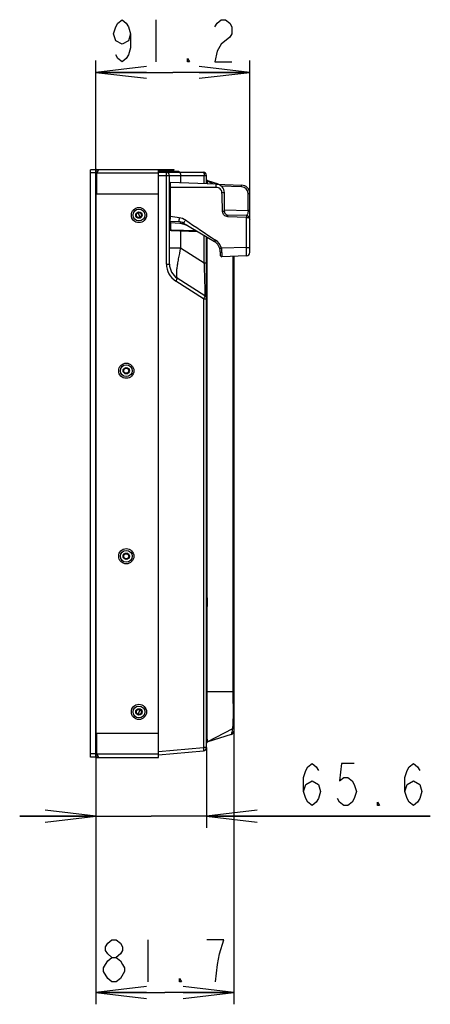
# Model space of a CAD drawing. Units: millimetres. Extents: x 0 to 841, y 0 to 594.
# Drawn here: x 461 to 485, y 269 to 328 of the extents above; entities that cross this region are included whole.
import ezdxf

# ---------------------------------------------------------------- set-up
doc = ezdxf.new("R2010")
doc.units = ezdxf.units.MM
doc.header["$LTSCALE"] = 46.255
doc.layers.get('0').update_dxf_attribs({"linetype": 'CONTINUOUS'})
for name, color, linetype in [('3_ALL_AXES', 7, 'CONTINUOUS'), ('5_ALL_CURVES', 7, 'CONTINUOUS'), ('7_ALL_FEATURES', 7, 'CONTINUOUS'), ('DEF_DRAFT_DIM', 7, 'CONTINUOUS')]:
    doc.layers.add(name, color=color, linetype=linetype)
doc.styles.get("Standard").update_dxf_attribs({"font": 'txt', "width": 0.8})
doc.dimstyles.new('DIMSTYLE_8', dxfattribs={"dimtxt": 2.5, "dimasz": 3, "dimexe": 0.7, "dimexo": 0, "dimtad": 1, "dimlfac": 10, "dimdsep": 46, "dimtxsty": 'Standard', "dimblk": 'OPEN', "dimblk1": 'OPEN', "dimblk2": 'OPEN', "dimcen": 0.09, "dimazin": 2, "dimtp": 0.3, "dimtm": 0.3, "dimtfac": 1, "dimtofl": 0, "dimtmove": 0, "dimatfit": 3, "dimldrblk": 'OPEN', "dimfxl": 0, "dimtolj": 1, "dimarcsym": 0})

# ---------------------------------------------------------------- blocks, each defined once
blk = doc.blocks.new('_OPEN')
at = {"color": 0, "linetype": 'ByBlock'}
for p, q in [((0, 0), (-1, 0.117)), ((-1, -0.117), (0, 0)), ((-1, 0), (0, 0))]:
    blk.add_line(p, q, dxfattribs=at)
blk = doc.blocks.new('*D11')
at = {"layer": 'DEF_DRAFT_DIM', "color": 2, "linetype": 'Continuous'}
for p, q in [((473.634, 287.774), (473.634, 269.231)), ((465.464, 284.074), (465.464, 269.231)), ((465.464, 269.931), (469.549, 269.931)), ((473.634, 269.931), (469.549, 269.931))]:
    blk.add_line(p, q, dxfattribs=at)
at = {"layer": 'DEF_DRAFT_DIM', "color": 2, "linetype": 'Continuous', "xscale": 3, "yscale": 3, "zscale": 3, "rotation": 180}
blk.add_blockref('_OPEN', (465.464, 269.931), dxfattribs=at)
at = {"layer": 'DEF_DRAFT_DIM', "color": 2, "linetype": 'Continuous', "xscale": 3, "yscale": 3, "zscale": 3}
blk.add_blockref('_OPEN', (473.634, 269.931), dxfattribs=at)
blk = doc.blocks.new('*D12')
at = {"layer": 'DEF_DRAFT_DIM', "color": 2, "linetype": 'Continuous'}
for p, q in [((472.024, 284.456), (472.024, 279.691)), ((465.464, 284.074), (465.464, 279.691)), ((465.464, 280.391), (460.964, 280.391)), ((460.964, 280.391), (468.744, 280.391)), ((485.274, 280.391), (468.744, 280.391)), ((472.024, 280.391), (485.274, 280.391))]:
    blk.add_line(p, q, dxfattribs=at)
at = {"layer": 'DEF_DRAFT_DIM', "color": 2, "linetype": 'Continuous', "xscale": 3, "yscale": 3, "zscale": 3}
blk.add_blockref('_OPEN', (465.464, 280.391), dxfattribs=at)
at = {"layer": 'DEF_DRAFT_DIM', "color": 2, "linetype": 'Continuous', "xscale": 3, "yscale": 3, "zscale": 3, "rotation": 180}
blk.add_blockref('_OPEN', (472.024, 280.391), dxfattribs=at)
blk = doc.blocks.new('*D13')
at = {"layer": 'DEF_DRAFT_DIM', "color": 2, "linetype": 'Continuous'}
for p, q in [((465.464, 318.524), (465.464, 325.189)), ((474.584, 316.29), (474.584, 325.189)), ((465.464, 324.489), (470.024, 324.489)), ((474.584, 324.489), (470.024, 324.489))]:
    blk.add_line(p, q, dxfattribs=at)
at = {"layer": 'DEF_DRAFT_DIM', "color": 2, "linetype": 'Continuous', "xscale": 3, "yscale": 3, "zscale": 3, "rotation": 180}
blk.add_blockref('_OPEN', (465.464, 324.489), dxfattribs=at)
at = {"layer": 'DEF_DRAFT_DIM', "color": 2, "linetype": 'Continuous', "xscale": 3, "yscale": 3, "zscale": 3}
blk.add_blockref('_OPEN', (474.584, 324.489), dxfattribs=at)

msp = doc.modelspace()

# ---------------------------------------------------------------- linework, layer by layer
at = {"color": 7, "linetype": 'Continuous'}
for p, q in [((465.4638, 283.8938), (465.4638, 318.7038)), ((465.5138, 318.7238), (465.4838, 318.7238)), ((465.5138, 318.7158), (465.5138, 318.7288)), ((465.5138, 318.7288), (469.1838, 318.7288)), ((465.5138, 318.5816), (465.5138, 317.2809)), ((469.1838, 283.8688), (469.1838, 318.7288)), ((469.1838, 318.7238), (470.0838, 318.7238)), ((470.0838, 318.6938), (469.1838, 318.6938)), ((470.0538, 318.6638), (469.1838, 318.6638)), ((470.0538, 318.6638), (470.0838, 318.6938)), ((470.0838, 318.7238), (470.0838, 318.6938)), ((465.5138, 317.2809), (469.1838, 317.2809)), ((467.9569, 316.1631), (468.1052, 315.9029)), ((468.1052, 286.6948), (467.9569, 286.4346)), ((465.5138, 285.3168), (465.5138, 284.0161)), ((465.5138, 285.3168), (469.1838, 285.3168)), ((465.4838, 283.8738), (465.5138, 283.8738)), ((465.5138, 283.8819), (465.5138, 283.8688)), ((465.5138, 283.8688), (469.1838, 283.8688))]:
    msp.add_line(p, q, dxfattribs=at)
at = {"color": 9, "linetype": 'Continuous'}
for p, q in [((465.4638, 318.5238), (469.1838, 318.5238)), ((465.4838, 283.8738), (465.4838, 318.7238)), ((469.3338, 318.6638), (469.3338, 318.7238)), ((469.5034, 318.6638), (469.5034, 318.7238)), ((469.6384, 318.6638), (469.6534, 318.6938)), ((469.6534, 318.7238), (469.6534, 318.6938)), ((469.9188, 318.6638), (469.9338, 318.6938)), ((469.9338, 318.7238), (469.9338, 318.6938)), ((465.4638, 284.0738), (469.1838, 284.0738))]:
    msp.add_line(p, q, dxfattribs=at)
at = {"color": 7, "linetype": 'Continuous'}
for centre, radius in [((468.0238, 316.0288), 0.45), ((468.0238, 316.0288), 0.35), ((468.0238, 316.0288), 0.19), ((468.0238, 316.0288), 0.15), ((467.2738, 306.7988), 0.45), ((467.2738, 306.7988), 0.35), ((467.2738, 306.7988), 0.19), ((467.2738, 306.7988), 0.15), ((467.2738, 295.7988), 0.45), ((467.2738, 295.7988), 0.35), ((467.2738, 295.7988), 0.19), ((467.2738, 295.7988), 0.15), ((468.0238, 286.5688), 0.45), ((468.0238, 286.5688), 0.35), ((468.0238, 286.5688), 0.19), ((468.0238, 286.5688), 0.15)]:
    msp.add_circle(centre, radius, dxfattribs=at)
for centre, start, end in [((465.4838, 318.7038), 90, 180), ((465.4838, 283.8938), 180, 270)]:
    msp.add_arc(centre, 0.02, start, end, dxfattribs=at)
for points, knots in [([(465.6138, 318.6688), (465.6138, 318.6733), (465.6127, 318.682), (465.6049, 318.6983), (465.5886, 318.7093), (465.5694, 318.7154), (465.5456, 318.7196), (465.5267, 318.7206), (465.5138, 318.7206)], [0, 0, 0, 0, 0.1069589, 0.2082455, 0.4230304, 0.5500864, 0.690965, 1, 1, 1, 1]), ([(465.5138, 318.7158), (465.5264, 318.7158), (465.5448, 318.7149), (465.5682, 318.7109), (465.5873, 318.7054), (465.6037, 318.6952), (465.6122, 318.6798), (465.6136, 318.6713), (465.6138, 318.667)], [0, 0, 0, 0, 0.3074626, 0.4487594, 0.5770505, 0.7941876, 0.8948625, 1, 1, 1, 1]), ([(465.5138, 318.5816), (465.527, 318.5816), (465.5532, 318.5867), (465.5858, 318.6079), (465.6074, 318.6363), (465.6138, 318.6585), (465.6138, 318.6688)], [0, 0, 0, 0, 0.2722988, 0.5390049, 0.7873081, 1, 1, 1, 1]), ([(465.6138, 283.9289), (465.6138, 283.9391), (465.6074, 283.9614), (465.5858, 283.9898), (465.5532, 284.0109), (465.527, 284.0161), (465.5138, 284.0161)], [0, 0, 0, 0, 0.2126919, 0.4609951, 0.7277012, 1, 1, 1, 1]), ([(465.6138, 283.9307), (465.6136, 283.9264), (465.6122, 283.9179), (465.6037, 283.9025), (465.5873, 283.8923), (465.5682, 283.8867), (465.5448, 283.8828), (465.5264, 283.8819), (465.5138, 283.8819)], [0, 0, 0, 0, 0.1051381, 0.2058132, 0.4229497, 0.5512404, 0.6925372, 1, 1, 1, 1]), ([(465.5138, 283.8771), (465.5267, 283.8771), (465.5456, 283.878), (465.5694, 283.8823), (465.5886, 283.8884), (465.6049, 283.8994), (465.6127, 283.9156), (465.6138, 283.9244), (465.6138, 283.9289)], [0, 0, 0, 0, 0.309035, 0.4499136, 0.5769696, 0.7917545, 0.8930411, 1, 1, 1, 1])]:
    msp.add_open_spline(points, degree=3, knots=knots, dxfattribs=at)
at = {"layer": '3_ALL_AXES', "color": 7, "linetype": 'Continuous'}
msp.add_line((473.6338, 285.9638), (473.6338, 286.3838), dxfattribs=at)
at = {"layer": '5_ALL_CURVES', "color": 4, "linetype": 'Continuous'}
msp.add_line((465.1638, 283.8938), (465.1638, 318.7038), dxfattribs=at)
at = {"layer": '7_ALL_FEATURES', "color": 7, "linetype": 'Continuous'}
for p, q in [((465.1638, 283.8938), (465.1638, 318.7038)), ((465.4638, 318.7038), (465.1638, 318.7038)), ((465.4638, 283.8938), (465.4638, 318.7038)), ((469.2338, 318.6238), (469.1838, 318.5738)), ((469.1838, 318.5738), (471.8238, 318.5738)), ((469.2338, 318.6238), (470.3838, 318.6238)), ((469.8338, 313.1214), (469.8338, 318.3738)), ((470.3838, 318.6238), (470.3838, 318.5738)), ((472.0238, 317.8774), (472.0238, 318.3738)), ((472.6013, 317.8572), (469.8856, 317.952)), ((472.7368, 317.8525), (472.0942, 318.052)), ((472.6189, 317.8566), (474.1013, 317.8048)), ((473.0838, 316.2324), (473.0838, 317.3575)), ((474.5838, 313.8129), (474.5838, 317.3051)), ((474.3908, 315.9936), (473.2768, 316.0325)), ((469.8812, 315.6662), (470.3879, 315.6397)), ((470.6652, 315.555), (472.494, 314.4578)), ((469.9303, 315.1128), (471.4932, 315.0582)), ((472.0238, 284.4556), (472.0238, 314.7398)), ((472.8338, 313.8575), (472.8338, 313.6622)), ((474.3908, 313.613), (472.9373, 313.5622)), ((473.6338, 313.5865), (473.6338, 285.4212)), ((471.9315, 311.2328), (470.2952, 312.2789)), ((472.0238, 293.3235), (472.0538, 293.3235)), ((472.0538, 293.3235), (472.0538, 292.8204)), ((472.0238, 292.8204), (472.0538, 292.8204)), ((473.4931, 285.2302), (472.0942, 284.7957)), ((465.4638, 283.8938), (465.1638, 283.8938)), ((469.1838, 284.0238), (471.8413, 284.2563))]:
    msp.add_line(p, q, dxfattribs=at)
at = {"layer": '7_ALL_FEATURES', "color": 9, "linetype": 'Continuous'}
for p, q in [((465.4638, 318.5238), (465.1638, 318.5238)), ((469.1838, 318.3738), (472.0238, 318.3738)), ((469.5838, 318.6238), (469.5838, 318.5738)), ((469.6513, 313.1214), (469.6513, 318.3738)), ((469.7338, 318.6238), (469.7338, 318.5738)), ((470.2338, 318.6238), (470.2338, 318.5738)), ((470.4918, 318.3738), (470.4918, 317.9309)), ((471.8922, 317.882), (471.8922, 318.3738)), ((469.8338, 317.6546), (469.8856, 317.6546)), ((469.8856, 317.6546), (469.8856, 317.952)), ((469.8856, 315.9638), (469.8856, 317.6546)), ((472.0942, 318.052), (472.0773, 318.0461)), ((472.4301, 317.8632), (472.0773, 318.0461)), ((474.1013, 317.7049), (472.8972, 317.7469)), ((474.4873, 316.29), (474.4873, 317.3051)), ((474.4873, 317.3051), (474.5838, 317.3051)), ((469.8338, 315.9638), (469.8856, 315.9638)), ((473.0838, 316.3391), (474.4873, 316.29)), ((474.3908, 315.8937), (473.2768, 315.9326)), ((474.3908, 314.1127), (474.3908, 315.8937)), ((474.5838, 316.29), (474.4873, 316.29)), ((469.8338, 315.5668), (469.8829, 315.5668)), ((469.8829, 315.5668), (469.8829, 315.2127)), ((470.4527, 315.5364), (469.8829, 315.5668)), ((470.7677, 315.4578), (470.5677, 315.5167)), ((470.8845, 315.4235), (470.7677, 315.4578)), ((469.8829, 315.2127), (469.8338, 315.2127)), ((469.9312, 315.1628), (471.4047, 315.1113)), ((470.4918, 315.0932), (470.4918, 314.0897)), ((471.8922, 313.1944), (471.8922, 314.8188)), ((472.0459, 314.7266), (472.0459, 293.3235)), ((474.3908, 314.1127), (472.9115, 314.061)), ((474.3908, 314.1127), (474.5838, 314.1127)), ((469.8338, 314.0897), (470.4918, 314.0897)), ((470.4918, 314.0897), (471.8922, 313.1944)), ((473.5896, 313.585), (473.5896, 287.7738)), ((469.6513, 313.1214), (469.8338, 313.1214)), ((471.8922, 313.1944), (472.0238, 313.1944)), ((471.8413, 311.0643), (470.2049, 312.1104)), ((471.8413, 311.0643), (471.8413, 284.4556)), ((471.8413, 311.0643), (472.0238, 311.0643)), ((472.0459, 292.8204), (472.0459, 287.7738)), ((472.0238, 287.7738), (473.6338, 287.7738)), ((473.5606, 285.5708), (472.0773, 284.8016)), ((469.1838, 284.2231), (471.8413, 284.4556)), ((472.0238, 284.4556), (471.8413, 284.4556)), ((472.0773, 284.8016), (472.0942, 284.7957)), ((465.4638, 284.0738), (465.1638, 284.0738))]:
    msp.add_line(p, q, dxfattribs=at)
at = {"layer": '7_ALL_FEATURES', "color": 7, "linetype": 'Continuous'}
for points in [[(472.025, 284.7149), (472.0253, 284.7175), (472.0273, 284.7263)], [(472.0273, 284.7263), (472.0302, 284.7353), (472.0341, 284.7443), (472.0391, 284.7533), (472.0452, 284.762), (472.0526, 284.7704), (472.0613, 284.7782), (472.0713, 284.7853), (472.0825, 284.7913), (472.0942, 284.7957)]]:
    msp.add_lwpolyline(points, dxfattribs=at)
for centre, radius, start, end in [((469.6338, 318.3738), 0.2, 0, 90), ((471.8238, 318.3738), 0.2, 0, 90), ((469.8838, 317.9021), 0.05, 88.000061, 179.998244), ((472.1238, 318.1475), 0.1, 186.379427, 252.751502), ((472.5838, 317.3575), 0.5, 0, 88), ((474.0838, 317.3051), 0.5, 0, 88), ((473.2838, 316.2324), 0.2, 180, 268), ((474.3838, 315.7937), 0.2, 359.999928, 88.000035), ((469.8838, 315.7162), 0.05, 180, 267), ((470.3565, 315.0405), 0.6, 59.036243, 87), ((469.9338, 315.2127), 0.1, 180, 268), ((472.1338, 313.8575), 0.7, 0, 59.036243), ((472.9338, 313.6622), 0.1, 180, 272), ((474.3838, 313.8129), 0.2, 272, 360), ((470.8338, 313.1214), 1, 180, 237.410463), ((471.8238, 311.0643), 0.2, 0, 57.410463), ((473.4338, 285.4212), 0.2, 287.252652, 360), ((471.8238, 284.4556), 0.2, 275, 360), ((472.1238, 284.7002), 0.1, 107.252652, 171.556597)]:
    msp.add_arc(centre, radius, start, end, dxfattribs=at)
at = {"layer": '7_ALL_FEATURES', "color": 9, "linetype": 'Continuous'}
for centre, radius, start, end in [((472.1238, 318.1346), 0.1, 180.000667, 242.283684), ((474.0873, 317.3051), 0.4, 0.000373, 87.999627), ((470.4258, 315.034), 0.5031, 73.617353, 86.941492), ((465.3515, 317.0508), 5.6456, 343.610683, 343.934083), ((469.933, 315.2127), 0.05, 180.001418, 267.998582), ((472.12, 313.8567), 0.8174, 14.470878, 58.009084), ((471.6922, 313.8027), 1.2464, 0.173958, 11.962515), ((470.8513, 313.1214), 1.2, 180.00002, 237.410443), ((472.1238, 284.7131), 0.1, 117.719541, 179.999333)]:
    msp.add_arc(centre, radius, start, end, dxfattribs=at)
for points, knots in [([(469.6513, 318.3738), (469.6513, 318.3994), (469.6505, 318.4465), (469.6475, 318.5022), (469.644, 318.5379), (469.641, 318.5568), (469.6386, 318.5672), (469.6355, 318.5738), (469.6338, 318.5738)], [0, 0, 0, 0, 0.3784748, 0.6998251, 0.8234936, 0.9160801, 0.9746278, 1, 1, 1, 1]), ([(470.4234, 318.5738), (470.4335, 318.5738), (470.4571, 318.5551), (470.4843, 318.4866), (470.4918, 318.4215), (470.4918, 318.3738)], [0, 0, 0, 0, 0.1365173, 0.3560837, 1, 1, 1, 1]), ([(471.8238, 318.5738), (471.8339, 318.5738), (471.8576, 318.5551), (471.8848, 318.4866), (471.8922, 318.4215), (471.8922, 318.3738)], [0, 0, 0, 0, 0.1365173, 0.3560837, 1, 1, 1, 1]), ([(472.0773, 318.0461), (472.0741, 318.0467), (472.067, 318.031), (472.0631, 318.0056), (472.0558, 317.9486), (472.0536, 317.9044), (472.0522, 317.8766)], [0, 0, 0, 0, 0.0562283, 0.2164585, 0.519145, 1, 1, 1, 1]), ([(472.6013, 317.6717), (472.6006, 317.6954), (472.5998, 317.7298), (472.5993, 317.7734), (472.599, 317.8014), (472.5994, 317.8236), (472.5991, 317.8419), (472.6009, 317.8498), (472.6001, 317.8572), (472.6013, 317.8572)], [0, 0, 0, 0, 0.3825508, 0.5553653, 0.7068433, 0.8311296, 0.923466, 0.9803519, 1, 1, 1, 1]), ([(472.9349, 317.3575), (472.9303, 317.4399), (472.8566, 317.6079), (472.6836, 317.674), (472.6013, 317.6717)], [0, 0, 0, 0, 0.500639, 1, 1, 1, 1]), ([(472.6813, 317.8486), (472.6812, 317.85), (472.6808, 317.8514), (472.6809, 317.8544), (472.6803, 317.8544)], [0, 0, 0, 0, 0.7351434, 1, 1, 1, 1]), ([(474.1013, 317.7049), (474.1017, 317.7176), (474.1023, 317.7411), (474.1029, 317.769), (474.1026, 317.7867), (474.1026, 317.7965), (474.1017, 317.8009), (474.1019, 317.8048), (474.1013, 317.8048)], [0, 0, 0, 0, 0.3820655, 0.7059003, 0.8301037, 0.9224973, 0.9796549, 1, 1, 1, 1]), ([(472.9349, 317.3575), (472.954, 317.3586), (472.9891, 317.3602), (473.0308, 317.3611), (473.0571, 317.3609), (473.0714, 317.3604), (473.0783, 317.3594), (473.0838, 317.3586), (473.0838, 317.3575)], [0, 0, 0, 0, 0.3841122, 0.7069912, 0.8302821, 0.921855, 0.9785946, 1, 1, 1, 1]), ([(469.8812, 315.6662), (469.8807, 315.6663), (469.8814, 315.6693), (469.8805, 315.6725), (469.8809, 315.6802), (469.8806, 315.6947), (469.881, 315.7198), (469.8814, 315.7563), (469.8822, 315.8009), (469.8835, 315.871), (469.8847, 315.926), (469.8856, 315.9638)], [0, 0, 0, 0, 0.0049272, 0.0194025, 0.043344, 0.0765222, 0.1692178, 0.2938529, 0.4455193, 0.6182938, 1, 1, 1, 1]), ([(470.4092, 315.8831), (470.4055, 315.8522), (470.4004, 315.8072), (470.3946, 315.7499), (470.391, 315.7133), (470.389, 315.6841), (470.3866, 315.66), (470.3879, 315.6494), (470.3863, 315.6398), (470.3879, 315.6397)], [0, 0, 0, 0, 0.3822456, 0.5550496, 0.7065412, 0.8308694, 0.9232498, 0.9801867, 1, 1, 1, 1]), ([(473.0838, 316.2324), (473.0838, 316.2331), (473.0798, 316.2328), (473.0753, 316.2338), (473.0653, 316.2337), (473.0471, 316.234), (473.0183, 316.2335), (472.994, 316.2328), (472.9807, 316.2324)], [0, 0, 0, 0, 0.0199421, 0.0764769, 0.168128, 0.2916368, 0.6151358, 1, 1, 1, 1]), ([(473.2768, 315.9326), (473.2014, 315.9352), (473.0467, 316.0017), (472.9833, 316.1568), (472.9807, 316.2324)], [0, 0, 0, 0, 0.4996492, 1, 1, 1, 1]), ([(473.2768, 315.9326), (473.2773, 315.9453), (473.2779, 315.9688), (473.2784, 315.9967), (473.2782, 316.0144), (473.2782, 316.0242), (473.2773, 316.0286), (473.2775, 316.0325), (473.2768, 316.0325)], [0, 0, 0, 0, 0.3820655, 0.7059002, 0.8301037, 0.9224973, 0.9796549, 1, 1, 1, 1]), ([(474.4873, 316.29), (474.4878, 316.251), (474.4776, 316.1788), (474.4535, 316.096), (474.4296, 316.045), (474.414, 316.0171), (474.4004, 316.0039), (474.3938, 315.9935), (474.3908, 315.9936)], [0, 0, 0, 0, 0.3681548, 0.6818801, 0.8063183, 0.9044646, 0.9720403, 1, 1, 1, 1]), ([(474.3908, 315.9936), (474.3915, 315.9936), (474.3913, 315.9897), (474.3922, 315.9853), (474.3921, 315.9755), (474.3924, 315.9578), (474.3919, 315.9299), (474.3912, 315.9064), (474.3908, 315.8937)], [0, 0, 0, 0, 0.020345, 0.0775025, 0.1698961, 0.2940996, 0.6179343, 1, 1, 1, 1]), ([(474.3908, 315.8937), (474.417, 315.8932), (474.466, 315.8871), (474.5373, 315.8647), (474.5838, 315.8222), (474.5838, 315.7937)], [0, 0, 0, 0, 0.3406886, 0.6294136, 1, 1, 1, 1]), ([(469.8829, 315.5668), (469.8826, 315.5787), (469.8821, 315.6119), (469.88, 315.6451), (469.881, 315.6663)], [0, 0, 0, 0, 0.3581399, 1, 1, 1, 1]), ([(470.4565, 315.6319), (470.4565, 315.6273), (470.4557, 315.5954), (470.4541, 315.5636), (470.4527, 315.5364)], [0, 0, 0, 0, 0.1456333, 1, 1, 1, 1]), ([(470.5896, 315.5934), (470.5882, 315.5883), (470.5811, 315.5627), (470.5737, 315.5371), (470.5677, 315.5167)], [0, 0, 0, 0, 0.1984971, 1, 1, 1, 1]), ([(470.7853, 315.7424), (470.7692, 315.7191), (470.746, 315.6851), (470.7171, 315.6415), (470.6987, 315.6134), (470.6846, 315.5907), (470.6726, 315.5722), (470.6691, 315.563), (470.664, 315.5558), (470.6652, 315.555)], [0, 0, 0, 0, 0.3809558, 0.5537045, 0.7053958, 0.8300289, 0.9227276, 0.9799262, 1, 1, 1, 1]), ([(469.9312, 315.1628), (469.931, 315.1564), (469.9309, 315.145), (469.9294, 315.1283), (469.9316, 315.1206), (469.9291, 315.1128), (469.9303, 315.1128)], [0, 0, 0, 0, 0.3826267, 0.7068592, 0.9236185, 1, 1, 1, 1]), ([(472.5531, 314.55), (472.5457, 314.5382), (472.532, 314.5165), (472.5158, 314.4905), (472.505, 314.4744), (472.4996, 314.4649), (472.4959, 314.4618), (472.4946, 314.4574), (472.494, 314.4578)], [0, 0, 0, 0, 0.3811839, 0.7057815, 0.8305181, 0.9233114, 0.980539, 1, 1, 1, 1]), ([(474.3908, 313.613), (474.3916, 313.613), (474.3911, 313.618), (474.3925, 313.6235), (474.3925, 313.6364), (474.3933, 313.6607), (474.3935, 313.7027), (474.3938, 313.7639), (474.3935, 313.8387), (474.3928, 313.9564), (474.3917, 314.0489), (474.3908, 314.1127)], [0, 0, 0, 0, 0.0050305, 0.0195015, 0.043386, 0.0764644, 0.1688705, 0.2931949, 0.4446688, 0.6174822, 1, 1, 1, 1]), ([(470.4918, 314.0897), (470.4394, 313.8703), (470.3698, 313.55), (470.2987, 313.138), (470.2624, 312.8719), (470.2422, 312.6486), (470.2397, 312.4728), (470.251, 312.3553), (470.2762, 312.291), (470.2952, 312.2789)], [0, 0, 0, 0, 0.3668661, 0.5329489, 0.6801144, 0.8032953, 0.8984433, 0.9633553, 1, 1, 1, 1]), ([(472.9115, 314.061), (472.8988, 314.0577), (472.8752, 314.0518), (472.8471, 314.0443), (472.8292, 314.0402), (472.8194, 314.0369), (472.8148, 314.0373), (472.811, 314.0348), (472.8108, 314.0355)], [0, 0, 0, 0, 0.3801083, 0.7050068, 0.8300797, 0.923178, 0.9805874, 1, 1, 1, 1]), ([(472.9386, 313.8065), (472.9253, 313.8061), (472.8881, 313.808), (472.8338, 313.8306), (472.8338, 313.8575)], [0, 0, 0, 0, 0.3302574, 1, 1, 1, 1]), ([(472.9386, 313.8065), (472.9387, 313.7727), (472.9388, 313.7248), (472.9387, 313.6653), (472.9388, 313.6298), (472.938, 313.6025), (472.9392, 313.5803), (472.9363, 313.571), (472.9387, 313.5623), (472.9373, 313.5622)], [0, 0, 0, 0, 0.4147333, 0.5871797, 0.7323745, 0.8478992, 0.931835, 0.9827976, 1, 1, 1, 1]), ([(471.9315, 311.2328), (471.9337, 311.2314), (471.938, 311.2503), (471.9385, 311.2687), (471.9416, 311.3196), (471.9421, 311.3832), (471.9425, 311.4693), (471.9413, 311.6175), (471.9373, 311.8403), (471.9295, 312.1412), (471.9191, 312.4763), (471.9065, 312.8311), (471.8972, 313.0725), (471.8922, 313.1944)], [0, 0, 0, 0, 0.0039228, 0.0172483, 0.0406641, 0.0742667, 0.1178237, 0.1707839, 0.301412, 0.457724, 0.6309122, 0.8135461, 1, 1, 1, 1]), ([(470.2049, 312.1104), (470.2181, 312.1311), (470.2417, 312.1695), (470.2683, 312.2157), (470.284, 312.2458), (470.2916, 312.2623), (470.295, 312.2713), (470.2965, 312.2781), (470.2952, 312.2789)], [0, 0, 0, 0, 0.3829051, 0.7042932, 0.8271683, 0.9187782, 0.976259, 1, 1, 1, 1]), ([(471.9315, 311.2328), (471.9328, 311.232), (471.9313, 311.2253), (471.928, 311.2162), (471.9203, 311.1997), (471.9046, 311.1696), (471.878, 311.1234), (471.8544, 311.085), (471.8413, 311.0643)], [0, 0, 0, 0, 0.023741, 0.0812219, 0.1728317, 0.2957068, 0.617095, 1, 1, 1, 1]), ([(472.0459, 287.7738), (472.0459, 287.601), (472.0458, 287.256), (472.0452, 286.7408), (472.0443, 286.2348), (472.0435, 285.825), (472.0436, 285.5166), (472.0445, 285.3136), (472.0464, 285.1419), (472.0504, 285.0065), (472.0548, 284.9119), (472.0622, 284.8472), (472.0665, 284.819), (472.0738, 284.8009), (472.0773, 284.8016)], [0, 0, 0, 0, 0.174199, 0.3478146, 0.5193066, 0.6842353, 0.7608738, 0.8302008, 0.8888219, 0.9342019, 0.9660083, 0.9859489, 0.9964161, 1, 1, 1, 1]), ([(473.5896, 287.7738), (473.5896, 287.5558), (473.5917, 287.1344), (473.5953, 286.537), (473.5917, 286.0207), (473.5798, 285.7068), (473.5606, 285.5708)], [0, 0, 0, 0, 0.2967626, 0.573649, 0.8130414, 1, 1, 1, 1]), ([(473.5606, 285.5708), (473.5487, 285.4839), (473.5261, 285.3703), (473.5015, 285.2569), (473.4931, 285.2302)], [0, 0, 0, 0, 0.7576572, 1, 1, 1, 1]), ([(473.6338, 285.708), (473.6338, 285.6819), (473.6199, 285.6278), (473.5826, 285.5868), (473.5606, 285.5708)], [0, 0, 0, 0, 0.4893212, 1, 1, 1, 1]), ([(471.8413, 284.4556), (471.8434, 284.4303), (471.8468, 284.3836), (471.8486, 284.3283), (471.8482, 284.2927), (471.8469, 284.2737), (471.8454, 284.2633), (471.8429, 284.2565), (471.8413, 284.2563)], [0, 0, 0, 0, 0.3790378, 0.700278, 0.8237905, 0.9162272, 0.9746675, 1, 1, 1, 1])]:
    msp.add_open_spline(points, degree=3, knots=knots, dxfattribs=at)
for points in [[(472.6013, 317.6717), (471.6964, 317.6468), (470.7908, 317.6589), (469.8856, 317.6546)], [(472.9807, 316.2324), (472.9681, 316.6075), (472.9558, 316.9827), (472.9349, 317.3575)], [(469.8856, 315.9638), (470.0606, 315.9401), (470.2338, 315.904), (470.4092, 315.8831)], [(470.4092, 315.8831), (470.5421, 315.8673), (470.6752, 315.8186), (470.7853, 315.7424)], [(470.7853, 315.7424), (471.3698, 315.338), (471.9507, 314.9274), (472.5531, 314.55)]]:
    msp.add_open_spline(points, degree=3, dxfattribs=at)
at = {"layer": 'DEF_DRAFT_DIM', "color": 2, "linetype": 'Continuous'}
for p, q in [((469.0238, 327.6138), (469.0238, 325.1138)), ((468.5488, 273.0562), (468.5488, 270.5562))]:
    msp.add_line(p, q, dxfattribs=at)
for points in [[(467.5238, 326.7804), (467.3988, 326.3638), (467.0238, 326.1554), (466.6488, 326.3638), (466.5238, 326.7804), (466.6488, 327.1971), (466.7738, 327.4054), (467.0238, 327.6138), (467.2738, 327.4054), (467.3988, 327.1971), (467.5238, 326.7804), (467.5238, 325.9471), (467.3988, 325.5304), (467.2738, 325.3221), (467.0238, 325.1138), (466.7738, 325.3221), (466.6488, 325.5304)], [(472.5238, 327.1971), (472.6488, 327.4054), (472.8988, 327.6138), (473.1488, 327.6138), (473.3988, 327.4054), (473.5238, 327.1971), (473.5238, 326.7804), (473.3988, 326.5721)], [(473.3988, 326.5721), (472.8988, 326.1554), (472.6488, 325.7388), (472.5238, 325.1138), (473.5238, 325.1138)], [(471.0238, 325.1138), (470.8988, 325.1138), (470.8988, 325.3221), (471.0238, 325.1138)], [(477.7739, 281.8494), (477.8989, 282.2661), (478.2739, 282.4745), (478.6489, 282.2661), (478.7739, 281.8494), (478.6489, 281.4328), (478.5239, 281.2244), (478.2739, 281.0161), (478.0239, 281.2244), (477.8989, 281.4328), (477.7739, 281.8494), (477.7739, 282.6828), (477.8989, 283.0995), (478.0239, 283.3078), (478.2739, 283.5161), (478.5239, 283.3078), (478.6489, 283.0995)], [(480.7739, 283.5161), (480.0239, 283.5161), (479.8989, 282.4745), (480.1489, 282.6828), (480.3989, 282.6828), (480.6489, 282.4745), (480.7739, 282.2661), (480.8989, 281.8494), (480.7739, 281.4328), (480.6489, 281.2244), (480.3989, 281.0161), (480.1489, 281.0161), (479.8989, 281.2244), (479.7739, 281.4328)], [(483.7739, 281.8494), (483.8989, 282.2661), (484.2739, 282.4745), (484.6489, 282.2661), (484.7739, 281.8494), (484.6489, 281.4328), (484.5239, 281.2244), (484.2739, 281.0161), (484.0239, 281.2244), (483.8989, 281.4328), (483.7739, 281.8494), (483.7739, 282.6828), (483.8989, 283.0995), (484.0239, 283.3078), (484.2739, 283.5161), (484.5239, 283.3078), (484.6489, 283.0995)], [(482.2739, 281.0161), (482.1489, 281.0161), (482.1489, 281.2244), (482.2739, 281.0161)], [(466.4238, 272.0145), (466.1738, 272.2228), (466.0488, 272.4312), (466.0488, 272.6395), (466.1738, 272.8478), (466.4238, 273.0562), (466.6738, 273.0562), (466.9238, 272.8478), (467.0488, 272.6395), (467.0488, 272.4312), (466.9238, 272.2228), (466.6738, 272.0145)], [(472.7988, 272.2228), (473.0488, 273.0562), (472.0488, 273.0562)], [(472.5488, 270.5562), (472.6738, 271.5978), (472.7988, 272.2228)], [(465.9238, 271.1812), (465.9238, 271.3895), (466.0488, 271.5978), (466.1738, 271.8062), (466.4238, 272.0145), (466.6738, 272.0145), (466.9238, 271.8062), (467.0488, 271.5978), (467.1738, 271.3895), (467.1738, 271.1812)], [(466.4238, 270.5562), (466.1738, 270.7645), (465.9238, 271.1812)], [(467.1738, 271.1812), (466.9238, 270.7645), (466.6738, 270.5562), (466.4238, 270.5562)], [(470.5488, 270.5562), (470.4238, 270.5562), (470.4238, 270.7645), (470.5488, 270.5562)]]:
    msp.add_lwpolyline(points, dxfattribs=at)

# ---------------------------------------------------------------- dimensions: what is measured, and where the dimension line sits
for base, p1, p2, picture, middle in [((465.4638, 324.4888), (474.5838, 316.29), (465.4638, 318.5238), '*D13', (466.0238, 324.4888)), ((465.4638, 269.9312), (473.6338, 287.7738), (465.4638, 284.0738), '*D11', (465.5488, 269.9312)), ((465.4638, 280.3911), (472.0238, 284.4556), (465.4638, 284.0738), '*D12', (477.2739, 280.3911))]:
    dim = msp.add_linear_dim(base=base, p1=p1, p2=p2, angle=180, dimstyle='DIMSTYLE_8', dxfattribs=at)
    dim.commit()
    dim.dimension.update_dxf_attribs({"geometry": picture, "text_midpoint": middle, "dimtype": 160})

doc.saveas('drawing.dxf')
